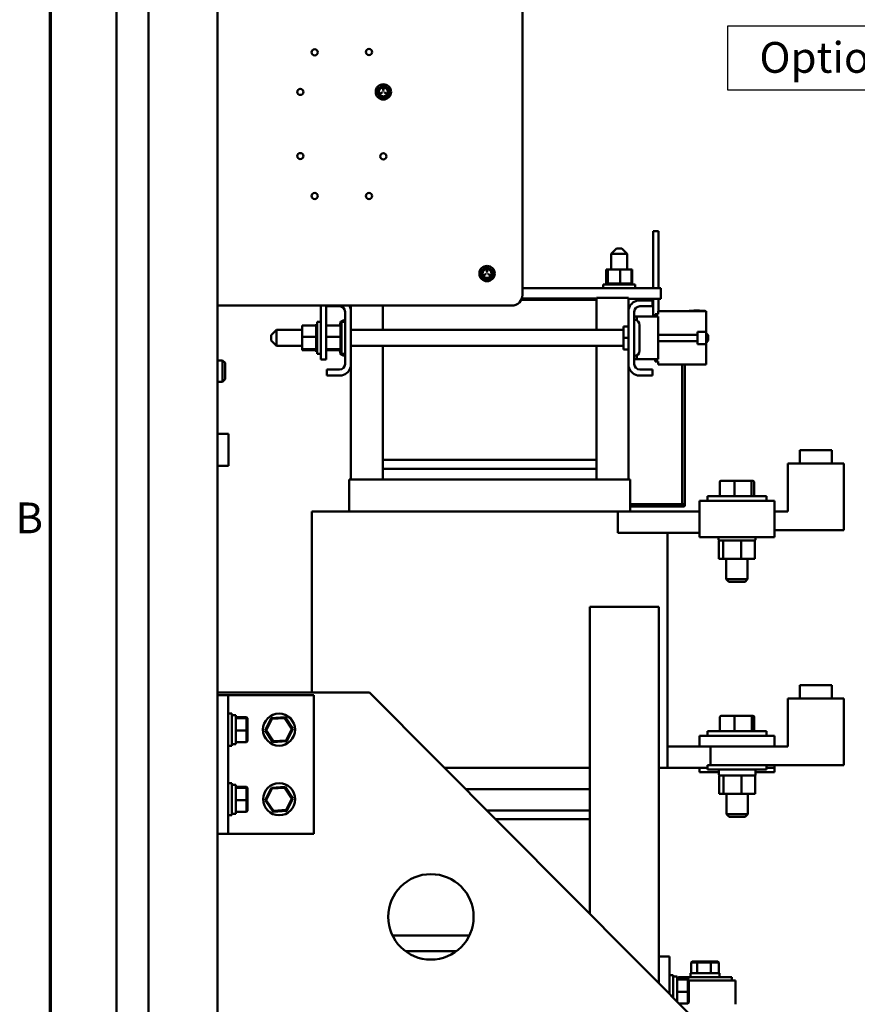
# Model space of a CAD drawing. Units: inches. Extents: x 0.5 to 21.5, y 0.2 to 16.7.
# Drawn here: x 0.6 to 3.9, y 4.5 to 8.4 of the extents above; entities that cross this region are included whole.
import ezdxf

# ---------------------------------------------------------------- set-up
doc = ezdxf.new("R2010")
doc.units = ezdxf.units.IN
doc.header["$MEASUREMENT"] = 0
doc.layers.get('0').update_dxf_attribs({"lineweight": 25})
for name, color, linetype, lineweight in [('Border (ANSI)', 7, 'Continuous', 70), ('Sketch Geometry (ANSI)', 7, 'Continuous', 25), ('Symbol (ANSI)', 7, 'Continuous', 25), ('Visible (ANSI)', 7, 'Continuous', 50)]:
    doc.layers.add(name, color=color, linetype=linetype, lineweight=lineweight)
doc.styles.add('MtXpl_Tahoma', font='tahoma.ttf')
doc.styles.add('Note Text (ANSI)', font='tahoma.ttf')

# ---------------------------------------------------------------- blocks, each defined once
blk = doc.blocks.new('Borders Default Border')
at = {"layer": 'Border (ANSI)', "flags": 128}
blk.add_lwpolyline([(0.75, 0.5), (0.75, 16.5), (21.25, 16.5), (21.25, 0.5), (0.75, 0.5)], dxfattribs=at)
at = {"layer": 'Border (ANSI)', "insert": (0.6134, 6.315), "char_height": 0.12, "attachment_point": 7, "style": 'Note Text (ANSI)'}
blk.add_mtext('B', dxfattribs=at)

msp = doc.modelspace()

# ---------------------------------------------------------------- linework, layer by layer
at = {"layer": 'Sketch Geometry (ANSI)'}
for p, q in [((3.3923, 8.332), (4.2894, 8.332)), ((3.3923, 8.0802), (3.3923, 8.332)), ((4.2894, 8.0802), (3.3923, 8.0802))]:
    msp.add_line(p, q, dxfattribs=at)
at = {"layer": 'Visible (ANSI)'}
for p, q in [((1.4017, 13.5232), (1.4017, 3.5232)), ((1.0076, 13.5066), (1.0076, 3.5399)), ((1.1326, 3.5399), (1.1326, 13.5066)), ((2.5909, 8.6361), (2.5909, 7.2822)), ((2.0435, 8.0718), (2.0358, 8.0673)), ((2.0362, 8.0666), (2.0439, 8.0711)), ((2.0478, 8.0882), (2.0478, 8.0793)), ((2.0486, 8.0793), (2.0486, 8.0882)), ((2.0525, 8.0711), (2.0603, 8.0666)), ((2.0607, 8.0673), (2.0529, 8.0718)), ((3.1003, 7.5311), (3.1212, 7.5311)), ((3.1003, 7.5311), (3.1003, 7.4894)), ((3.1212, 7.5311), (3.1212, 7.4894)), ((3.1003, 7.3085), (3.1003, 7.4894)), ((3.1212, 7.3085), (3.1212, 7.4894)), ((2.9576, 7.4627), (2.9368, 7.4418)), ((2.9576, 7.4627), (2.9784, 7.4627)), ((2.9784, 7.4627), (2.9993, 7.4418)), ((2.9993, 7.4418), (2.9368, 7.4418)), ((2.9368, 7.4418), (2.9368, 7.3818)), ((2.9993, 7.4418), (2.9993, 7.3818)), ((2.4521, 7.3797), (2.4521, 7.3708)), ((2.453, 7.3708), (2.453, 7.3797)), ((2.9175, 7.3818), (2.9175, 7.327)), ((2.9198, 7.3818), (2.9175, 7.3818)), ((2.9198, 7.3818), (2.9198, 7.327)), ((2.924, 7.3818), (2.9198, 7.3818)), ((2.924, 7.3818), (2.924, 7.327)), ((2.9722, 7.3818), (2.924, 7.3818)), ((2.9722, 7.3818), (2.9722, 7.327)), ((3.0162, 7.3818), (2.9722, 7.3818)), ((3.0162, 7.3818), (3.0162, 7.327)), ((3.0185, 7.3818), (3.0162, 7.3818)), ((3.0185, 7.3818), (3.0185, 7.327)), ((2.4478, 7.3633), (2.4401, 7.3588)), ((2.4405, 7.3581), (2.4483, 7.3626)), ((2.4569, 7.3626), (2.4646, 7.3581)), ((2.465, 7.3588), (2.4573, 7.3633)), ((3.1305, 7.3085), (2.5909, 7.3085)), ((2.9055, 7.3227), (3.0305, 7.3227)), ((2.9055, 7.3085), (2.9055, 7.3227)), ((2.9141, 7.327), (2.9142, 7.327)), ((2.9141, 7.327), (2.9141, 7.3227)), ((2.9142, 7.327), (2.9142, 7.327)), ((2.9154, 7.327), (2.9142, 7.327)), ((2.9142, 7.327), (2.9142, 7.3227)), ((2.9142, 7.327), (2.9142, 7.3227)), ((2.9142, 7.327), (2.9142, 7.327)), ((2.9142, 7.327), (2.9142, 7.3227)), ((2.9154, 7.327), (2.9156, 7.327)), ((2.9154, 7.327), (2.9154, 7.3227)), ((2.9188, 7.327), (2.9156, 7.327)), ((2.9156, 7.327), (2.9156, 7.3227)), ((2.9188, 7.327), (2.919, 7.327)), ((2.9188, 7.327), (2.9188, 7.3227)), ((2.9234, 7.327), (2.919, 7.327)), ((2.919, 7.327), (2.919, 7.3227)), ((2.9234, 7.327), (2.924, 7.327)), ((2.924, 7.327), (2.9243, 7.327)), ((2.924, 7.327), (2.924, 7.3227)), ((2.9252, 7.327), (2.9243, 7.327)), ((2.9243, 7.327), (2.9243, 7.3227)), ((2.9252, 7.327), (2.9308, 7.327)), ((2.9308, 7.327), (2.9308, 7.3227)), ((2.9308, 7.327), (2.9312, 7.327)), ((2.9312, 7.327), (2.9312, 7.3227)), ((2.9392, 7.327), (2.9312, 7.327)), ((2.9392, 7.327), (2.9392, 7.3227)), ((2.9392, 7.327), (2.9396, 7.327)), ((2.9396, 7.327), (2.9396, 7.3227)), ((2.9486, 7.327), (2.9396, 7.327)), ((2.9486, 7.327), (2.9491, 7.327)), ((2.9486, 7.327), (2.9486, 7.3227)), ((2.9491, 7.327), (2.9491, 7.3227)), ((2.9588, 7.327), (2.9491, 7.327)), ((2.9588, 7.327), (2.9588, 7.3227)), ((2.9588, 7.327), (2.9593, 7.327)), ((2.9593, 7.327), (2.9593, 7.3227)), ((2.963, 7.327), (2.9593, 7.327)), ((2.963, 7.327), (2.9689, 7.327)), ((2.9693, 7.327), (2.9689, 7.327)), ((2.9693, 7.327), (2.9698, 7.327)), ((2.9693, 7.327), (2.9693, 7.3227)), ((2.97, 7.327), (2.9698, 7.327)), ((2.9698, 7.327), (2.9698, 7.3227)), ((2.97, 7.327), (2.9722, 7.327)), ((2.9722, 7.327), (2.9778, 7.327)), ((2.9798, 7.327), (2.9778, 7.327)), ((2.9798, 7.327), (2.9803, 7.327)), ((2.9798, 7.327), (2.9798, 7.3227)), ((2.9898, 7.327), (2.9803, 7.327)), ((2.9803, 7.327), (2.9803, 7.3227)), ((2.9898, 7.327), (2.9903, 7.327)), ((2.9898, 7.327), (2.9898, 7.3227)), ((2.999, 7.327), (2.9903, 7.327)), ((2.9903, 7.327), (2.9903, 7.3227)), ((2.999, 7.327), (2.9994, 7.327)), ((2.999, 7.327), (2.999, 7.3227)), ((3.007, 7.327), (2.9994, 7.327)), ((2.9994, 7.327), (2.9994, 7.3227)), ((3.007, 7.327), (3.0073, 7.327)), ((3.007, 7.327), (3.007, 7.3227)), ((3.0135, 7.327), (3.0073, 7.327)), ((3.0073, 7.327), (3.0073, 7.3227)), ((3.0135, 7.327), (3.0138, 7.327)), ((3.0135, 7.327), (3.0135, 7.3227)), ((3.0138, 7.327), (3.0138, 7.3227)), ((3.0138, 7.327), (3.0162, 7.327)), ((3.0182, 7.327), (3.0162, 7.327)), ((3.0182, 7.327), (3.0184, 7.327)), ((3.0182, 7.327), (3.0182, 7.3227)), ((3.0211, 7.327), (3.0184, 7.327)), ((3.0184, 7.327), (3.0184, 7.3227)), ((3.0211, 7.327), (3.0212, 7.327)), ((3.0211, 7.327), (3.0211, 7.3227)), ((3.0218, 7.327), (3.0212, 7.327)), ((3.0212, 7.327), (3.0212, 7.3227)), ((3.0218, 7.327), (3.0218, 7.3227)), ((3.0219, 7.327), (3.0218, 7.327)), ((3.0219, 7.327), (3.0219, 7.3227)), ((3.0305, 7.3085), (3.0305, 7.3227)), ((3.1305, 7.3085), (3.1305, 7.2668)), ((2.5864, 7.2635), (2.8797, 7.2635)), ((2.5886, 7.2685), (2.8771, 7.2685)), ((2.8771, 7.2685), (2.8771, 7.2635)), ((2.8771, 7.2668), (2.8797, 7.2668)), ((2.8797, 7.271), (2.8797, 7.2635)), ((3.0047, 7.271), (2.8797, 7.271)), ((2.8797, 7.2635), (2.8797, 7.1457)), ((3.0047, 7.2256), (3.0047, 7.271)), ((3.0047, 7.2668), (3.1305, 7.2668)), ((3.0392, 7.2602), (3.098, 7.2602)), ((3.098, 7.2602), (3.098, 7.2378)), ((3.1003, 7.1977), (3.1003, 7.2668)), ((3.1212, 7.2185), (3.1212, 7.2668)), ((2.5492, 7.2406), (1.4017, 7.2406)), ((1.8048, 7.2406), (1.8048, 7.0726)), ((1.8257, 7.2406), (1.8257, 7.0726)), ((1.828, 7.2378), (1.828, 7.2406)), ((1.8773, 7.2378), (1.828, 7.2378)), ((1.9213, 7.2406), (1.9213, 7.2256)), ((1.9213, 7.2256), (1.9213, 7.0031)), ((2.0463, 7.1457), (2.0463, 7.2406)), ((3.0047, 7.0031), (3.0047, 7.2256)), ((3.098, 7.2378), (3.0487, 7.2378)), ((3.2405, 7.2202), (3.2405, 7.2185)), ((3.2405, 7.2202), (3.303, 7.2202)), ((3.2596, 7.221), (3.2597, 7.221)), ((3.2596, 7.221), (3.2596, 7.2202)), ((3.2597, 7.221), (3.26, 7.221)), ((3.2597, 7.221), (3.2597, 7.2202)), ((3.26, 7.221), (3.2625, 7.221)), ((3.26, 7.221), (3.26, 7.2202)), ((3.2625, 7.221), (3.2809, 7.221)), ((3.2625, 7.221), (3.2625, 7.2202)), ((3.2809, 7.221), (3.2809, 7.2202)), ((3.2809, 7.221), (3.2812, 7.221)), ((3.2812, 7.221), (3.2812, 7.2202)), ((3.303, 7.2185), (3.303, 7.2202)), ((1.899, 7.0125), (1.899, 7.2162)), ((3.027, 7.2162), (3.027, 7.0125)), ((3.027, 7.2012), (3.0303, 7.2012)), ((3.037, 7.1977), (3.027, 7.1977)), ((3.0303, 7.2012), (3.0303, 7.1977)), ((3.037, 7.1977), (3.037, 7.1822)), ((3.047, 7.1977), (3.037, 7.1977)), ((3.047, 7.1977), (3.1003, 7.1977)), ((3.1203, 7.1977), (3.1003, 7.1977)), ((3.1203, 7.2067), (3.1087, 7.2067)), ((3.1087, 7.1977), (3.1087, 7.2067)), ((3.1203, 7.2185), (3.1203, 7.2067)), ((3.1203, 7.2185), (3.307, 7.2185)), ((3.1203, 7.1977), (3.1203, 7.031)), ((3.307, 7.1384), (3.307, 7.2185)), ((1.6103, 7.1248), (1.6312, 7.1457)), ((1.6312, 7.1457), (1.6312, 7.0832)), ((1.7315, 7.1457), (1.6312, 7.1457)), ((1.7315, 7.1625), (1.7863, 7.1625)), ((1.7315, 7.1625), (1.7315, 7.1185)), ((1.7863, 7.1681), (1.7863, 7.1674)), ((1.7863, 7.1681), (1.7907, 7.1681)), ((1.7863, 7.1673), (1.7863, 7.1674)), ((1.7863, 7.1674), (1.7907, 7.1674)), ((1.7863, 7.1673), (1.7863, 7.1647)), ((1.7863, 7.1673), (1.7907, 7.1673)), ((1.7863, 7.1645), (1.7863, 7.1647)), ((1.7863, 7.1647), (1.7907, 7.1647)), ((1.7863, 7.1645), (1.7863, 7.1625)), ((1.7863, 7.1645), (1.7907, 7.1645)), ((1.7863, 7.16), (1.7863, 7.1625)), ((1.7863, 7.1598), (1.7863, 7.16)), ((1.7863, 7.16), (1.7907, 7.16)), ((1.7863, 7.1598), (1.7863, 7.1536)), ((1.7863, 7.1598), (1.7907, 7.1598)), ((1.7863, 7.1533), (1.7863, 7.1536)), ((1.7863, 7.1536), (1.7907, 7.1536)), ((1.7863, 7.1533), (1.7863, 7.1457)), ((1.7863, 7.1533), (1.7907, 7.1533)), ((1.7863, 7.1453), (1.7863, 7.1457)), ((1.7863, 7.1457), (1.7907, 7.1457)), ((1.7863, 7.1453), (1.7863, 7.1366)), ((1.7863, 7.1453), (1.7907, 7.1453)), ((1.7907, 7.0518), (1.7907, 7.1768)), ((1.8048, 7.1768), (1.7907, 7.1768)), ((1.8257, 7.1625), (1.8805, 7.1625)), ((1.8782, 7.1638), (1.8782, 7.1625)), ((1.8805, 7.1681), (1.8805, 7.1674)), ((1.8805, 7.1681), (1.8848, 7.1681)), ((1.8805, 7.1673), (1.8805, 7.1674)), ((1.8805, 7.1674), (1.8848, 7.1674)), ((1.8805, 7.1673), (1.8805, 7.1647)), ((1.8805, 7.1673), (1.8848, 7.1673)), ((1.8805, 7.1645), (1.8805, 7.1647)), ((1.8805, 7.1647), (1.8848, 7.1647)), ((1.8805, 7.1645), (1.8805, 7.1625)), ((1.8805, 7.1645), (1.8848, 7.1645)), ((1.8805, 7.16), (1.8805, 7.1625)), ((1.8805, 7.1598), (1.8805, 7.16)), ((1.8805, 7.16), (1.8848, 7.16)), ((1.8805, 7.1598), (1.8805, 7.1536)), ((1.8805, 7.1598), (1.8848, 7.1598)), ((1.8805, 7.1533), (1.8805, 7.1536)), ((1.8805, 7.1536), (1.8848, 7.1536)), ((1.8805, 7.1533), (1.8805, 7.1457)), ((1.8805, 7.1533), (1.8848, 7.1533)), ((1.8805, 7.1453), (1.8805, 7.1457)), ((1.8805, 7.1457), (1.8848, 7.1457)), ((1.8805, 7.1453), (1.8805, 7.1366)), ((1.8805, 7.1453), (1.8848, 7.1453)), ((1.8848, 7.0518), (1.8848, 7.1768)), ((1.899, 7.1768), (1.8848, 7.1768)), ((2.9853, 7.1457), (1.9213, 7.1457)), ((3.0047, 7.1592), (2.9853, 7.1592)), ((2.9853, 7.1592), (2.9853, 7.1144)), ((3.0478, 7.0649), (3.0478, 7.1639)), ((1.6103, 7.104), (1.6103, 7.1248)), ((1.7315, 7.1185), (1.7863, 7.1185)), ((1.7315, 7.1185), (1.7315, 7.0703)), ((1.7863, 7.1361), (1.7863, 7.1366)), ((1.7863, 7.1366), (1.7907, 7.1366)), ((1.7863, 7.1361), (1.7863, 7.1266)), ((1.7863, 7.1361), (1.7907, 7.1361)), ((1.7863, 7.1261), (1.7863, 7.1266)), ((1.7863, 7.1266), (1.7907, 7.1266)), ((1.7863, 7.1261), (1.7863, 7.1241)), ((1.7863, 7.1261), (1.7907, 7.1261)), ((1.7863, 7.1185), (1.7863, 7.1241)), ((1.7863, 7.1162), (1.7863, 7.1185)), ((1.7863, 7.1162), (1.7863, 7.1161)), ((1.7863, 7.1156), (1.7863, 7.1161)), ((1.7863, 7.1161), (1.7907, 7.1161)), ((1.7863, 7.1156), (1.7863, 7.1151)), ((1.7863, 7.1156), (1.7907, 7.1156)), ((1.7863, 7.1093), (1.7863, 7.1151)), ((1.7863, 7.1093), (1.7863, 7.1056)), ((1.7863, 7.1056), (1.7907, 7.1056)), ((1.7863, 7.1051), (1.7863, 7.1056)), ((1.7863, 7.1051), (1.7907, 7.1051)), ((1.7863, 7.1051), (1.7863, 7.0954)), ((1.8257, 7.1185), (1.8805, 7.1185)), ((1.8805, 7.1361), (1.8805, 7.1366)), ((1.8805, 7.1366), (1.8848, 7.1366)), ((1.8805, 7.1361), (1.8805, 7.1266)), ((1.8805, 7.1361), (1.8848, 7.1361)), ((1.8805, 7.1261), (1.8805, 7.1266)), ((1.8805, 7.1266), (1.8848, 7.1266)), ((1.8805, 7.1261), (1.8805, 7.1241)), ((1.8805, 7.1261), (1.8848, 7.1261)), ((1.8805, 7.1185), (1.8805, 7.1241)), ((1.8805, 7.1162), (1.8805, 7.1185)), ((1.8805, 7.1162), (1.8805, 7.1161)), ((1.8805, 7.1156), (1.8805, 7.1161)), ((1.8805, 7.1161), (1.8848, 7.1161)), ((1.8805, 7.1156), (1.8805, 7.1151)), ((1.8805, 7.1156), (1.8848, 7.1156)), ((1.8805, 7.1093), (1.8805, 7.1151)), ((1.8805, 7.1093), (1.8805, 7.1056)), ((1.8805, 7.1056), (1.8848, 7.1056)), ((1.8805, 7.1051), (1.8805, 7.1056)), ((1.8805, 7.1051), (1.8848, 7.1051)), ((1.8805, 7.1051), (1.8805, 7.0954)), ((2.9853, 7.1144), (2.9853, 7.0696)), ((3.0047, 7.1144), (2.9853, 7.1144)), ((3.1203, 7.1266), (3.274, 7.1266)), ((3.274, 7.1384), (3.307, 7.1384)), ((3.274, 7.1266), (3.274, 7.1384)), ((3.274, 7.1021), (3.274, 7.1266)), ((3.307, 7.1384), (3.307, 7.0903)), ((3.3157, 7.1247), (3.307, 7.1334)), ((3.3157, 7.1247), (3.3157, 7.1039)), ((1.6103, 7.104), (1.6312, 7.0832)), ((1.7315, 7.0832), (1.6312, 7.0832)), ((1.7315, 7.0703), (1.7863, 7.0703)), ((1.7315, 7.0703), (1.7315, 7.0661)), ((1.7863, 7.0954), (1.7907, 7.0954)), ((1.7863, 7.0949), (1.7863, 7.0954)), ((1.7863, 7.0949), (1.7907, 7.0949)), ((1.7863, 7.0949), (1.7863, 7.0859)), ((1.7863, 7.0859), (1.7907, 7.0859)), ((1.7863, 7.0855), (1.7863, 7.0859)), ((1.7863, 7.0855), (1.7907, 7.0855)), ((1.7863, 7.0855), (1.7863, 7.0775)), ((1.7863, 7.0775), (1.7907, 7.0775)), ((1.7863, 7.0771), (1.7863, 7.0775)), ((1.7863, 7.0771), (1.7907, 7.0771)), ((1.7863, 7.0715), (1.7863, 7.0771)), ((1.7863, 7.0715), (1.7863, 7.0705)), ((1.7863, 7.0702), (1.7863, 7.0705)), ((1.7863, 7.0705), (1.7907, 7.0705)), ((1.7863, 7.0702), (1.7907, 7.0702)), ((1.7863, 7.0696), (1.7863, 7.0702)), ((1.7863, 7.0696), (1.7863, 7.0652)), ((1.8048, 7.0309), (1.8048, 7.0726)), ((1.8257, 7.0309), (1.8257, 7.0726)), ((1.8257, 7.0703), (1.8805, 7.0703)), ((1.8805, 7.0954), (1.8848, 7.0954)), ((1.8805, 7.0949), (1.8805, 7.0954)), ((1.8805, 7.0949), (1.8848, 7.0949)), ((1.8805, 7.0949), (1.8805, 7.0859)), ((1.8805, 7.0859), (1.8848, 7.0859)), ((1.8805, 7.0855), (1.8805, 7.0859)), ((1.8805, 7.0855), (1.8848, 7.0855)), ((1.8805, 7.0855), (1.8805, 7.0775)), ((1.8805, 7.0775), (1.8848, 7.0775)), ((1.8805, 7.0771), (1.8805, 7.0775)), ((1.8805, 7.0771), (1.8848, 7.0771)), ((1.8805, 7.0715), (1.8805, 7.0771)), ((1.8805, 7.0715), (1.8805, 7.0705)), ((1.8805, 7.0702), (1.8805, 7.0705)), ((1.8805, 7.0705), (1.8848, 7.0705)), ((1.8805, 7.0702), (1.8848, 7.0702)), ((1.8805, 7.0696), (1.8805, 7.0702)), ((1.8805, 7.0696), (1.8805, 7.0652)), ((2.9853, 7.0832), (1.9213, 7.0832)), ((2.0463, 6.6385), (2.0463, 7.0832)), ((2.8797, 7.0832), (2.8797, 6.6385)), ((3.0047, 7.0696), (2.9853, 7.0696)), ((3.274, 7.1021), (3.1203, 7.1021)), ((3.274, 7.0903), (3.274, 7.1021)), ((3.307, 7.0903), (3.274, 7.0903)), ((3.3157, 7.1039), (3.307, 7.0952)), ((3.307, 7.0102), (3.307, 7.0903)), ((1.7315, 7.0661), (1.7863, 7.0661)), ((1.7863, 7.065), (1.7863, 7.0652)), ((1.7863, 7.0652), (1.7907, 7.0652)), ((1.7863, 7.065), (1.7863, 7.0618)), ((1.7863, 7.065), (1.7907, 7.065)), ((1.7863, 7.0617), (1.7863, 7.0618)), ((1.7863, 7.0618), (1.7907, 7.0618)), ((1.7863, 7.0617), (1.7863, 7.0605)), ((1.7863, 7.0617), (1.7907, 7.0617)), ((1.7863, 7.0604), (1.7863, 7.0605)), ((1.7863, 7.0605), (1.7907, 7.0605)), ((1.7863, 7.0604), (1.7907, 7.0604)), ((1.8048, 7.0518), (1.7907, 7.0518)), ((1.8257, 7.0309), (1.8048, 7.0309)), ((1.8257, 7.0661), (1.8805, 7.0661)), ((1.8782, 7.0661), (1.8782, 7.0648)), ((1.8805, 7.065), (1.8805, 7.0652)), ((1.8805, 7.0652), (1.8848, 7.0652)), ((1.8805, 7.065), (1.8805, 7.0618)), ((1.8805, 7.065), (1.8848, 7.065)), ((1.8805, 7.0617), (1.8805, 7.0618)), ((1.8805, 7.0618), (1.8848, 7.0618)), ((1.8805, 7.0617), (1.8805, 7.0605)), ((1.8805, 7.0617), (1.8848, 7.0617)), ((1.8805, 7.0604), (1.8805, 7.0605)), ((1.8805, 7.0605), (1.8848, 7.0605)), ((1.8805, 7.0604), (1.8848, 7.0604)), ((1.899, 7.0518), (1.8848, 7.0518)), ((3.037, 7.031), (3.027, 7.031)), ((3.037, 7.0466), (3.037, 7.031)), ((3.047, 7.031), (3.037, 7.031)), ((3.1003, 7.031), (3.047, 7.031)), ((3.1003, 7.031), (3.1203, 7.031)), ((3.1087, 7.022), (3.1087, 7.031)), ((1.4017, 7.0269), (1.421, 7.0269)), ((1.421, 6.9436), (1.421, 7.0269)), ((1.431, 7.0169), (1.421, 7.0269)), ((1.431, 7.0169), (1.431, 6.9536)), ((1.828, 6.9685), (1.828, 6.9908)), ((1.828, 6.9908), (1.8773, 6.9908)), ((1.9213, 7.0031), (1.9213, 6.5627)), ((3.0047, 6.5627), (3.0047, 7.0031)), ((3.0487, 6.9908), (3.098, 6.9908)), ((3.098, 6.9908), (3.098, 6.9685)), ((3.1087, 7.022), (3.1203, 7.022)), ((3.1203, 7.022), (3.1203, 7.0102)), ((3.1203, 7.0102), (3.307, 7.0102)), ((3.2143, 6.4663), (3.2143, 7.0102)), ((3.2243, 6.4663), (3.2243, 7.0102)), ((1.431, 6.9536), (1.421, 6.9436)), ((1.8868, 6.9685), (1.828, 6.9685)), ((3.098, 6.9685), (3.0392, 6.9685)), ((1.4017, 6.9436), (1.421, 6.9436)), ((1.4017, 6.7405), (1.4446, 6.7405)), ((1.4446, 6.7405), (1.4446, 6.6155)), ((3.672, 6.6768), (3.797, 6.6768)), ((3.672, 6.6252), (3.672, 6.6768)), ((3.797, 6.6252), (3.797, 6.6768)), ((1.4017, 6.6155), (1.4446, 6.6155)), ((2.0463, 6.6385), (2.0463, 6.6043)), ((2.8797, 6.6385), (2.0463, 6.6385)), ((2.8797, 6.6385), (2.8797, 6.6043)), ((3.6252, 6.4377), (3.6252, 6.6252)), ((3.8439, 6.6252), (3.6252, 6.6252)), ((3.8439, 6.6252), (3.8439, 6.3648)), ((2.8797, 6.6043), (2.0463, 6.6043)), ((2.0463, 6.6043), (2.0463, 6.5627)), ((2.8797, 6.5627), (2.8797, 6.6043)), ((1.9147, 6.4377), (1.9147, 6.5627)), ((1.9158, 6.5627), (1.9147, 6.5627)), ((1.9158, 6.5627), (2.036, 6.5627)), ((2.0416, 6.5627), (2.036, 6.5627)), ((2.0416, 6.5627), (2.8829, 6.5627)), ((2.8883, 6.5627), (2.8829, 6.5627)), ((2.8883, 6.5627), (3.0101, 6.5627)), ((3.0113, 6.5627), (3.0101, 6.5627)), ((3.0113, 6.4377), (3.0113, 6.5627)), ((3.3604, 6.5525), (3.3604, 6.4968)), ((3.4181, 6.5575), (3.3657, 6.5575)), ((3.4174, 6.5525), (3.4174, 6.4968)), ((3.4796, 6.5575), (3.4181, 6.5575)), ((3.4887, 6.5575), (3.4796, 6.5575)), ((3.4842, 6.5525), (3.4842, 6.4968)), ((3.4941, 6.5525), (3.4941, 6.4968)), ((3.3122, 6.4968), (3.5422, 6.4968)), ((3.3122, 6.4793), (3.3122, 6.4968)), ((3.5422, 6.4793), (3.5422, 6.4968)), ((3.0113, 6.4664), (3.1553, 6.4664)), ((3.0113, 6.4663), (3.1553, 6.4663)), ((3.0113, 6.4563), (3.1553, 6.4563)), ((3.1553, 6.4664), (3.1553, 6.4663)), ((3.1553, 6.4663), (3.1553, 6.4563)), ((3.1553, 6.4663), (3.1553, 6.4563)), ((3.1553, 6.4663), (3.2143, 6.4663)), ((3.1553, 6.4563), (3.2143, 6.4563)), ((3.2193, 6.4663), (3.2143, 6.4663)), ((3.2143, 6.4563), (3.2193, 6.4563)), ((3.2243, 6.4613), (3.2243, 6.4663)), ((3.5735, 6.4793), (3.2818, 6.4793)), ((3.2818, 6.396), (3.2818, 6.4793)), ((3.5735, 6.4793), (3.5735, 6.396)), ((1.7948, 6.4377), (1.7692, 6.4377)), ((1.7692, 5.731), (1.7692, 6.4377)), ((1.7948, 6.4377), (1.915, 6.4377)), ((2.0416, 6.4377), (1.915, 6.4377)), ((2.0416, 6.4377), (2.8829, 6.4377)), ((2.9627, 6.4377), (2.8829, 6.4377)), ((2.9627, 6.3543), (2.9627, 6.4377)), ((2.9627, 6.4377), (3.2818, 6.4377)), ((3.6252, 6.4377), (3.5735, 6.4377)), ((3.2818, 6.396), (3.2818, 6.3377)), ((3.5735, 6.3377), (3.5735, 6.396)), ((2.9627, 6.3543), (3.2818, 6.3543)), ((3.1568, 5.4377), (3.1568, 6.3543)), ((3.2818, 6.3377), (3.5735, 6.3377)), ((3.356, 6.3377), (3.356, 6.3273)), ((3.4993, 6.3377), (3.4993, 6.3273)), ((3.5735, 6.3648), (3.8439, 6.3648)), ((3.3585, 6.3248), (3.3571, 6.3248)), ((3.3571, 6.2527), (3.3571, 6.3248)), ((3.3709, 6.3248), (3.3585, 6.3248)), ((3.3742, 6.3248), (3.3709, 6.3248)), ((3.39, 6.3248), (3.3742, 6.3248)), ((3.3742, 6.2527), (3.3742, 6.3248)), ((3.4277, 6.3248), (3.39, 6.3248)), ((3.4443, 6.3248), (3.4277, 6.3248)), ((3.4559, 6.3248), (3.4443, 6.3248)), ((3.4443, 6.2527), (3.4443, 6.3248)), ((3.4893, 6.3248), (3.4559, 6.3248)), ((3.4974, 6.3248), (3.4893, 6.3248)), ((3.4974, 6.2527), (3.4974, 6.3248)), ((3.3571, 6.2527), (3.3742, 6.2527)), ((3.3742, 6.2527), (3.4443, 6.2527)), ((3.3856, 6.2527), (3.3856, 6.1735)), ((3.4443, 6.2527), (3.4974, 6.2527)), ((3.4689, 6.2527), (3.4689, 6.1735)), ((3.3856, 6.1735), (3.4689, 6.1735)), ((3.3956, 6.1635), (3.3856, 6.1735)), ((3.4589, 6.1635), (3.3956, 6.1635)), ((3.4589, 6.1635), (3.4689, 6.1735)), ((3.123, 6.0649), (2.8539, 6.0649)), ((2.8539, 4.8672), (2.8539, 6.0649)), ((3.123, 4.5969), (3.123, 6.0649)), ((1.4017, 5.731), (1.994, 5.731)), ((1.994, 5.731), (3.4646, 4.2537)), ((3.6729, 5.7602), (3.7979, 5.7602)), ((3.6729, 5.7085), (3.6729, 5.7602)), ((3.7979, 5.7085), (3.7979, 5.7602)), ((1.4434, 5.7215), (1.4017, 5.7215)), ((1.4017, 5.7215), (1.4017, 5.1799)), ((1.4851, 5.7215), (1.4434, 5.7215)), ((1.4434, 5.7215), (1.4434, 5.1799)), ((1.7767, 5.7215), (1.4851, 5.7215)), ((1.7767, 5.7215), (1.7767, 5.1799)), ((3.626, 5.521), (3.626, 5.7085)), ((3.8448, 5.7085), (3.626, 5.7085)), ((3.8448, 5.7085), (3.8448, 5.4482)), ((1.4434, 5.649), (1.4576, 5.649)), ((1.4576, 5.649), (1.4576, 5.524)), ((1.4732, 5.6435), (1.4687, 5.6435)), ((1.4732, 5.6435), (1.4732, 5.5296)), ((1.4732, 5.6351), (1.5146, 5.6351)), ((1.4732, 5.6315), (1.5146, 5.6315)), ((1.5179, 5.6316), (1.5146, 5.6351)), ((1.5146, 5.6351), (1.5146, 5.6315)), ((1.5179, 5.6283), (1.5146, 5.6315)), ((1.5146, 5.6315), (1.5146, 5.5829)), ((1.5179, 5.6283), (1.5179, 5.6316)), ((1.5179, 5.5832), (1.5179, 5.6283)), ((1.6112, 5.6315), (1.5873, 5.5829)), ((1.5912, 5.5832), (1.6133, 5.6283)), ((1.6652, 5.6351), (1.6112, 5.6315)), ((1.6133, 5.6283), (1.6112, 5.6315)), ((1.6133, 5.6283), (1.6635, 5.6316)), ((1.6635, 5.6316), (1.6652, 5.6351)), ((1.6635, 5.6316), (1.6914, 5.5899)), ((1.6953, 5.5901), (1.6652, 5.6351)), ((3.3612, 5.6358), (3.3612, 5.5802)), ((3.419, 5.6408), (3.3666, 5.6408)), ((3.4182, 5.6358), (3.4182, 5.5802)), ((3.4805, 5.6408), (3.419, 5.6408)), ((3.4896, 5.6408), (3.4805, 5.6408)), ((3.4851, 5.6358), (3.4851, 5.5802)), ((3.495, 5.6358), (3.495, 5.5802)), ((1.4732, 5.5829), (1.5146, 5.5829)), ((1.5179, 5.5832), (1.5146, 5.5829)), ((1.5146, 5.5829), (1.5146, 5.538)), ((1.5179, 5.5415), (1.5179, 5.5832)), ((1.5912, 5.5832), (1.5873, 5.5829)), ((1.5873, 5.5829), (1.6174, 5.538)), ((1.6191, 5.5415), (1.5912, 5.5832)), ((1.6914, 5.5899), (1.6693, 5.5448)), ((1.6714, 5.5416), (1.6953, 5.5901)), ((1.6914, 5.5899), (1.6953, 5.5901)), ((3.3131, 5.5802), (3.5431, 5.5802)), ((3.3131, 5.5627), (3.3131, 5.5802)), ((3.5431, 5.5627), (3.5431, 5.5802)), ((1.4732, 5.538), (1.5146, 5.538)), ((1.5179, 5.5415), (1.5146, 5.538)), ((1.6174, 5.538), (1.6714, 5.5416)), ((1.6191, 5.5415), (1.6174, 5.538)), ((1.6693, 5.5448), (1.6191, 5.5415)), ((1.6693, 5.5448), (1.6714, 5.5416)), ((3.2818, 5.5627), (3.2818, 5.521)), ((3.5735, 5.5627), (3.2818, 5.5627)), ((3.5735, 5.521), (3.5735, 5.5627)), ((1.4434, 5.524), (1.4576, 5.524)), ((1.4732, 5.5296), (1.4576, 5.5296)), ((3.1568, 5.521), (3.2818, 5.521)), ((3.3239, 5.521), (3.2818, 5.521)), ((3.626, 5.521), (3.3239, 5.521)), ((3.3239, 5.521), (3.3239, 5.4482)), ((2.286, 5.4377), (2.8539, 5.4377)), ((3.123, 5.4377), (3.128, 5.4377)), ((3.1568, 5.4377), (3.128, 5.4377)), ((3.3131, 5.4377), (3.1568, 5.4377)), ((3.2818, 5.4377), (3.2818, 5.421)), ((3.3568, 5.421), (3.2818, 5.421)), ((3.3239, 5.4482), (3.3131, 5.4482)), ((3.3131, 5.4482), (3.3131, 5.4307)), ((3.5431, 5.4307), (3.3131, 5.4307)), ((3.3239, 5.4482), (3.8448, 5.4482)), ((3.3568, 5.4282), (3.3568, 5.4107)), ((3.5002, 5.4282), (3.5002, 5.4107)), ((3.5735, 5.421), (3.5002, 5.421)), ((3.5431, 5.4482), (3.5431, 5.4307)), ((3.5735, 5.4377), (3.5431, 5.4377)), ((3.5735, 5.4482), (3.5735, 5.4377)), ((3.5735, 5.421), (3.5735, 5.4377)), ((1.4434, 5.3774), (1.4576, 5.3774)), ((1.4576, 5.3774), (1.4576, 5.2524)), ((3.3593, 5.4082), (3.358, 5.4082)), ((3.358, 5.336), (3.358, 5.4082)), ((3.3717, 5.4082), (3.3593, 5.4082)), ((3.3751, 5.4082), (3.3717, 5.4082)), ((3.3909, 5.4082), (3.3751, 5.4082)), ((3.3751, 5.336), (3.3751, 5.4082)), ((3.4285, 5.4082), (3.3909, 5.4082)), ((3.4452, 5.4082), (3.4285, 5.4082)), ((3.4567, 5.4082), (3.4452, 5.4082)), ((3.4452, 5.336), (3.4452, 5.4082)), ((3.4901, 5.4082), (3.4567, 5.4082)), ((3.4982, 5.4082), (3.4901, 5.4082)), ((3.4982, 5.336), (3.4982, 5.4082)), ((1.4732, 5.3718), (1.4687, 5.3718)), ((1.4732, 5.3718), (1.4732, 5.258)), ((1.4732, 5.3634), (1.5146, 5.3634)), ((1.4732, 5.3598), (1.5146, 5.3598)), ((1.5179, 5.3599), (1.5146, 5.3634)), ((1.5146, 5.3634), (1.5146, 5.3598)), ((1.5179, 5.3566), (1.5146, 5.3598)), ((1.5146, 5.3598), (1.5146, 5.3113)), ((1.5179, 5.3566), (1.5179, 5.3599)), ((1.5179, 5.3115), (1.5179, 5.3566)), ((1.6116, 5.3598), (1.5878, 5.3113)), ((1.5916, 5.3115), (1.6138, 5.3566)), ((1.6656, 5.3634), (1.6116, 5.3598)), ((1.6138, 5.3566), (1.6116, 5.3598)), ((1.6138, 5.3566), (1.6639, 5.3599)), ((1.6639, 5.3599), (1.6656, 5.3634)), ((1.6639, 5.3599), (1.6918, 5.3182)), ((1.6957, 5.3185), (1.6656, 5.3634)), ((2.3689, 5.3543), (2.8539, 5.3543)), ((1.4732, 5.3113), (1.5146, 5.3113)), ((1.5179, 5.3115), (1.5146, 5.3113)), ((1.5146, 5.3113), (1.5146, 5.2663)), ((1.5179, 5.2698), (1.5179, 5.3115)), ((1.5916, 5.3115), (1.5878, 5.3113)), ((1.5878, 5.3113), (1.6179, 5.2663)), ((1.6196, 5.2698), (1.5916, 5.3115)), ((1.6918, 5.3182), (1.6697, 5.2731)), ((1.6718, 5.2699), (1.6957, 5.3185)), ((1.6918, 5.3182), (1.6957, 5.3185)), ((3.358, 5.336), (3.3751, 5.336)), ((3.3751, 5.336), (3.4452, 5.336)), ((3.3864, 5.336), (3.3864, 5.2568)), ((3.4452, 5.336), (3.4982, 5.336)), ((3.4698, 5.336), (3.4698, 5.2568)), ((1.4732, 5.2663), (1.5146, 5.2663)), ((1.5179, 5.2698), (1.5146, 5.2663)), ((1.6179, 5.2663), (1.6718, 5.2699)), ((1.6196, 5.2698), (1.6179, 5.2663)), ((1.6697, 5.2731), (1.6196, 5.2698)), ((1.6697, 5.2731), (1.6718, 5.2699)), ((2.4519, 5.271), (2.8539, 5.271)), ((1.4434, 5.2524), (1.4576, 5.2524)), ((1.4732, 5.258), (1.4576, 5.258)), ((2.4859, 5.2368), (2.8539, 5.2368)), ((3.3864, 5.2568), (3.4698, 5.2568)), ((3.3964, 5.2468), (3.3864, 5.2568)), ((3.4598, 5.2468), (3.3964, 5.2468)), ((3.4598, 5.2468), (3.4698, 5.2568)), ((1.4017, 5.1799), (1.4434, 5.1799)), ((1.4434, 5.1799), (1.4851, 5.1799)), ((1.4851, 5.1799), (1.7767, 5.1799)), ((2.3835, 4.7831), (2.0841, 4.7831)), ((2.3324, 4.7219), (2.1353, 4.7219)), ((3.123, 4.5969), (3.123, 4.7018)), ((3.123, 4.7018), (3.1647, 4.7018)), ((3.1647, 4.555), (3.1647, 4.7018)), ((3.2529, 4.6817), (3.2491, 4.6783)), ((3.2491, 4.6783), (3.2722, 4.6783)), ((3.2491, 4.637), (3.2491, 4.6783)), ((3.2744, 4.6817), (3.2529, 4.6817)), ((3.2744, 4.6817), (3.2722, 4.6783)), ((3.2722, 4.6783), (3.3261, 4.6783)), ((3.2722, 4.637), (3.2722, 4.6783)), ((3.3245, 4.6817), (3.2744, 4.6817)), ((3.3531, 4.6817), (3.3245, 4.6817)), ((3.3245, 4.6817), (3.3261, 4.6783)), ((3.3261, 4.6783), (3.3569, 4.6783)), ((3.3261, 4.637), (3.3261, 4.6783)), ((3.3531, 4.6817), (3.3569, 4.6783)), ((3.3569, 4.637), (3.3569, 4.6783)), ((3.1647, 4.6293), (3.1789, 4.6293)), ((3.1789, 4.6293), (3.1789, 4.5408)), ((3.1945, 4.6238), (3.19, 4.6238)), ((3.1945, 4.6238), (3.1945, 4.525)), ((3.1945, 4.6154), (3.2359, 4.6154)), ((3.1945, 4.6118), (3.2359, 4.6118)), ((3.1988, 4.6213), (3.4072, 4.6213)), ((3.1988, 4.6154), (3.1988, 4.6213)), ((3.2392, 4.6119), (3.2359, 4.6154)), ((3.2359, 4.6154), (3.2359, 4.6118)), ((3.2392, 4.6086), (3.2359, 4.6118)), ((3.2359, 4.6118), (3.2359, 4.5632)), ((3.2392, 4.6086), (3.2392, 4.6119)), ((3.2461, 4.637), (3.3599, 4.637)), ((3.2461, 4.637), (3.2461, 4.6213)), ((3.3599, 4.637), (3.3599, 4.6213)), ((3.4072, 4.6085), (3.4072, 4.6213)), ((3.2392, 4.5635), (3.2392, 4.6086)), ((3.2782, 4.6085), (3.2392, 4.6085)), ((3.3278, 4.6085), (3.2782, 4.6085)), ((3.4213, 4.6085), (3.3278, 4.6085)), ((3.4213, 4.6085), (3.4213, 4.5638)), ((3.1945, 4.5632), (3.2359, 4.5632)), ((3.2392, 4.5635), (3.2359, 4.5632)), ((3.2359, 4.5632), (3.2359, 4.5183)), ((3.2392, 4.5218), (3.2392, 4.5635)), ((3.4213, 4.5152), (3.4213, 4.5638)), ((3.2012, 4.5183), (3.2359, 4.5183)), ((3.2392, 4.5218), (3.2359, 4.5183))]:
    msp.add_line(p, q, dxfattribs=at)
for centre, radius in [((1.7804, 8.2284), 0.012), ((1.9922, 8.2296), 0.012), ((1.7244, 8.0741), 0.012), ((1.7244, 7.8237), 0.012), ((2.0482, 7.8226), 0.012), ((1.7804, 7.6682), 0.012), ((1.9922, 7.6682), 0.012), ((1.6413, 5.5865), 0.0625), ((1.6417, 5.3149), 0.0625), ((2.2338, 4.8563), 0.1667)]:
    msp.add_circle(centre, radius, dxfattribs=at)
for centre, radius, start, end in [((2.0482, 8.0741), 0.0299, 90, 270), ((2.0482, 8.0741), 0.0299, 270, 90), ((2.0482, 8.0741), 0.0208, 120, 180), ((2.0482, 8.0741), 0.0208, 180, 240), ((2.0482, 8.0741), 0.0187, 0, 180), ((2.0482, 8.0741), 0.0187, 180, 0), ((2.0482, 8.0741), 0.0174, 0, 180), ((2.0482, 8.0741), 0.0174, 180, 0), ((2.036, 8.067), 0.000417, 120, 300), ((2.0482, 8.0741), 0.0208, 60, 120), ((2.0437, 8.0715), 0.000417, 0, 120), ((2.0437, 8.0715), 0.000417, 300, 0), ((2.0482, 8.0882), 0.000417, 0, 180), ((2.0482, 8.0793), 0.000417, 180, 0), ((2.0527, 8.0715), 0.000417, 60, 240), ((2.0482, 8.0741), 0.0208, 0, 60), ((2.0482, 8.0741), 0.0208, 300, 0), ((2.0605, 8.067), 0.000417, 240, 0), ((2.0605, 8.067), 0.000417, 0, 60), ((2.0482, 8.0741), 0.0208, 240, 300), ((2.4526, 7.3656), 0.0299, 90, 270), ((2.4526, 7.3656), 0.0208, 120, 180), ((2.4526, 7.3656), 0.0187, 0, 180), ((2.4526, 7.3656), 0.0174, 0, 180), ((2.4526, 7.3656), 0.0208, 60, 120), ((2.4526, 7.3797), 0.000417, 0, 180), ((2.4526, 7.3656), 0.0299, 270, 90), ((2.4526, 7.3656), 0.0208, 0, 60), ((2.4526, 7.3656), 0.0208, 180, 240), ((2.4526, 7.3656), 0.0187, 180, 0), ((2.4526, 7.3656), 0.0174, 180, 0), ((2.4403, 7.3585), 0.000417, 120, 300), ((2.4526, 7.3656), 0.0208, 240, 300), ((2.448, 7.363), 0.000417, 0, 120), ((2.448, 7.363), 0.000417, 300, 0), ((2.4526, 7.3708), 0.000417, 180, 0), ((2.4571, 7.363), 0.000417, 60, 240), ((2.4526, 7.3656), 0.0208, 300, 0), ((2.4648, 7.3585), 0.000417, 240, 0), ((2.4648, 7.3585), 0.000417, 0, 60), ((2.5492, 7.2822), 0.0417, 270, 0), ((3.0487, 7.2162), 0.045, 102.1015, 167.8985), ((1.8773, 7.2162), 0.0217, 0, 90), ((1.8773, 7.2162), 0.045, 12.1015, 32.8115), ((3.0487, 7.2162), 0.0217, 90, 180), ((1.899, 7.1638), 0.0208, 90, 180), ((3.027, 7.1639), 0.0208, 0, 90), ((1.899, 7.0648), 0.0208, 180, 270), ((3.027, 7.0649), 0.0208, 270, 0), ((1.8773, 7.0125), 0.0217, 270, 0), ((1.8773, 7.0125), 0.045, 282.1015, 347.8985), ((3.0487, 7.0125), 0.045, 192.1015, 257.8985), ((3.0487, 7.0125), 0.0217, 180, 270), ((3.2193, 6.4613), 0.005, 270, 90), ((3.3585, 6.3273), 0.0025, 180, 270), ((3.4968, 6.3273), 0.0025, 270, 0), ((3.3593, 5.4282), 0.0025, 90, 180), ((3.4977, 5.4282), 0.0025, 0, 90), ((3.3593, 5.4107), 0.0025, 180, 270), ((3.4977, 5.4107), 0.0025, 270, 0)]:
    msp.add_arc(centre, radius, start, end, dxfattribs=at)
for centre, major_axis, ratio, start_param, end_param in [((3.3657, 6.5525), (0.00535, 0), 0.934876, 1.570796, 3.141593), ((3.4181, 6.5525), (0, -0.005), 0.158176, 3.141593, 4.712389), ((3.4796, 6.5525), (0, -0.005), 0.911485, 1.570796, 3.141593), ((3.4887, 6.5525), (-0.00535, 0), 0.934876, 3.141593, 4.712389), ((1.4687, 5.5865), (-0.3228, 0), 0.176327, 4.712389, 4.746803), ((3.3666, 5.6358), (0.00535, 0), 0.934876, 1.570796, 3.141593), ((3.419, 5.6358), (0, -0.005), 0.158176, 3.141593, 4.712389), ((3.4805, 5.6358), (0, -0.005), 0.911485, 1.570796, 3.141593), ((3.4896, 5.6358), (-0.00535, 0), 0.934876, 3.141593, 4.712389), ((1.4687, 5.3149), (-0.3228, 0), 0.176327, 4.712389, 4.746803), ((3.19, 4.5668), (-0.3228, 0), 0.176327, 4.712389, 4.746803)]:
    msp.add_ellipse(centre, major_axis=major_axis, ratio=ratio, start_param=start_param, end_param=end_param, dxfattribs=at)
for points, weights in [([(2.0274, 8.0861), (2.033, 8.0893), (2.0378, 8.0921)], [1.98523114688, 2.13878931049, 2.13878931049]), ([(2.0274, 8.0741), (2.0274, 8.0796), (2.0274, 8.0861)], [2.13878931049, 2.13878931049, 1.98523114687]), ([(2.0274, 8.062), (2.0274, 8.0685), (2.0274, 8.0741)], [1.98523114688, 2.13878931049, 2.13878931049]), ([(2.0378, 8.0921), (2.0426, 8.0949), (2.0482, 8.0981)], [2.13878931049, 2.13878931049, 1.98523114687]), ([(2.0482, 8.0981), (2.0538, 8.0949), (2.0586, 8.0921)], [1.98523114688, 2.13878931049, 2.13878931049]), ([(2.0586, 8.0921), (2.0635, 8.0893), (2.0691, 8.0861)], [2.13878931049, 2.13878931049, 1.98523114687]), ([(2.0691, 8.0861), (2.0691, 8.0796), (2.0691, 8.0741)], [1.98523114688, 2.13878931049, 2.13878931049]), ([(2.0691, 8.0741), (2.0691, 8.0685), (2.0691, 8.062)], [2.13878931049, 2.13878931049, 1.98523114687]), ([(2.0378, 8.056), (2.033, 8.0588), (2.0274, 8.062)], [2.13878931049, 2.13878931049, 1.98523114687]), ([(2.0482, 8.05), (2.0426, 8.0532), (2.0378, 8.056)], [1.98523114688, 2.13878931049, 2.13878931049]), ([(2.0586, 8.056), (2.0538, 8.0532), (2.0482, 8.05)], [2.13878931049, 2.13878931049, 1.98523114687]), ([(2.0691, 8.062), (2.0635, 8.0588), (2.0586, 8.056)], [1.98523114688, 2.13878931049, 2.13878931049]), ([(2.4317, 7.3776), (2.4373, 7.3808), (2.4421, 7.3836)], [1.98523114688, 2.13878931049, 2.13878931049]), ([(2.4317, 7.3656), (2.4317, 7.3711), (2.4317, 7.3776)], [2.13878931049, 2.13878931049, 1.98523114687]), ([(2.4421, 7.3836), (2.447, 7.3864), (2.4526, 7.3896)], [2.13878931049, 2.13878931049, 1.98523114687]), ([(2.4526, 7.3896), (2.4581, 7.3864), (2.463, 7.3836)], [1.98523114688, 2.13878931049, 2.13878931049]), ([(2.463, 7.3836), (2.4678, 7.3808), (2.4734, 7.3776)], [2.13878931049, 2.13878931049, 1.98523114687]), ([(2.4734, 7.3776), (2.4734, 7.3711), (2.4734, 7.3656)], [1.98523114688, 2.13878931049, 2.13878931049]), ([(2.4317, 7.3535), (2.4317, 7.36), (2.4317, 7.3656)], [1.98523114688, 2.13878931049, 2.13878931049]), ([(2.4421, 7.3475), (2.4373, 7.3503), (2.4317, 7.3535)], [2.13878931049, 2.13878931049, 1.98523114687]), ([(2.4526, 7.3415), (2.447, 7.3447), (2.4421, 7.3475)], [1.98523114688, 2.13878931049, 2.13878931049]), ([(2.463, 7.3475), (2.4581, 7.3447), (2.4526, 7.3415)], [2.13878931049, 2.13878931049, 1.98523114687]), ([(2.4734, 7.3535), (2.4678, 7.3503), (2.463, 7.3475)], [1.98523114688, 2.13878931049, 2.13878931049]), ([(2.4734, 7.3656), (2.4734, 7.36), (2.4734, 7.3535)], [2.13878931049, 2.13878931049, 1.98523114687])]:
    msp.add_rational_spline(points, weights, degree=2, dxfattribs=at)

# ---------------------------------------------------------------- block references
msp.add_blockref('Borders Default Border', (0, 0))

# ---------------------------------------------------------------- texts
at = {"layer": 'Symbol (ANSI)', "style": 'MtXpl_Tahoma'}
msp.add_text('Optional', height=0.12, dxfattribs=at).set_placement((3.515, 8.1486))

doc.saveas('drawing.dxf')
